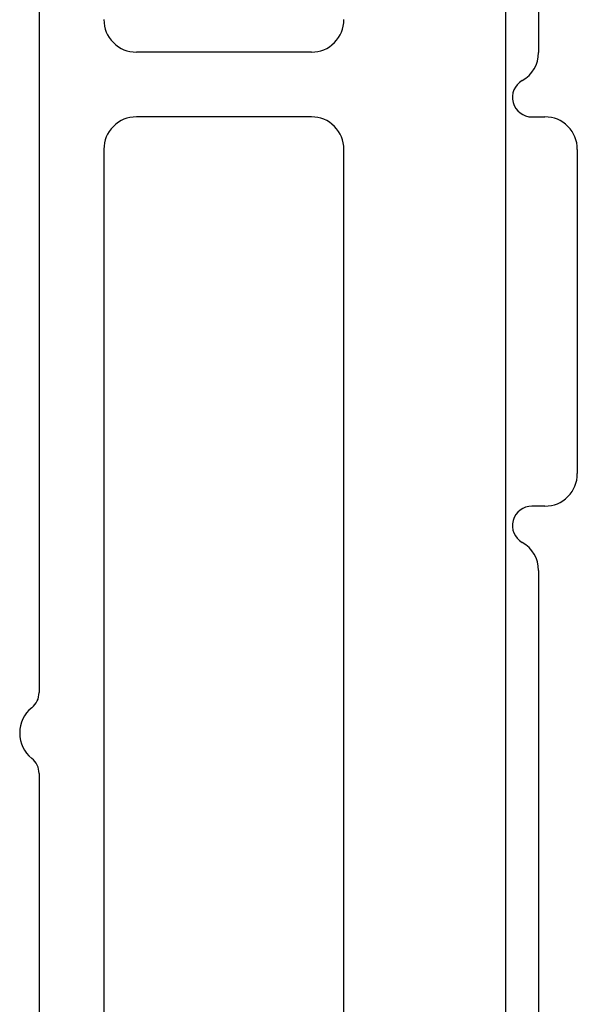
# Model space of a CAD drawing. Units: millimetres. Extents: x 7 to 1121, y 31 to 688.
# Drawn here: x 643 to 652, y 440 to 455 of the extents above; entities that cross this region are included whole.
import ezdxf

# ---------------------------------------------------------------- set-up
doc = ezdxf.new("R2010")
doc.units = ezdxf.units.MM
doc.layers.add('profiles', color=7, linetype='Continuous')

msp = doc.modelspace()

# ---------------------------------------------------------------- linework, layer by layer
at = {"layer": 'profiles'}
for p, q in [((650.588, 421.47), (650.588, 479.668)), ((643.389, 476.675), (643.389, 444.694)), ((651.089, 463.969), (651.089, 454.562)), ((647.589, 454.57), (644.889, 454.57)), ((647.589, 453.57), (644.889, 453.57)), ((650.989, 453.569), (651.188, 453.569)), ((644.388, 453.07), (644.388, 430.57)), ((648.089, 430.57), (648.089, 453.07)), ((651.688, 453.069), (651.688, 448.069)), ((651.188, 447.569), (650.989, 447.569)), ((651.089, 446.577), (651.089, 437.17)), ((643.389, 443.446), (643.389, 430.57))]:
    msp.add_line(p, q, dxfattribs=at)
for points in [[(644.388, 455.069), (644.388, 454.931), (644.437, 454.813), (644.536, 454.716)], [(647.942, 454.716), (648.04, 454.813), (648.089, 454.931), (648.089, 455.069)], [(644.536, 454.716), (644.632, 454.618), (644.751, 454.57), (644.889, 454.57)], [(647.589, 454.57), (647.726, 454.57), (647.845, 454.618), (647.942, 454.716)], [(650.839, 454.129), (650.999, 454.221), (651.089, 454.378), (651.089, 454.562)], [(650.839, 454.129), (650.72, 454.06), (650.662, 453.926), (650.699, 453.792)], [(650.699, 453.792), (650.734, 453.658), (650.851, 453.569), (650.989, 453.569)], [(644.889, 453.57), (644.751, 453.57), (644.632, 453.521), (644.536, 453.423)], [(647.942, 453.423), (647.845, 453.521), (647.726, 453.57), (647.589, 453.57)], [(651.542, 453.423), (651.444, 453.521), (651.327, 453.569), (651.188, 453.569)], [(644.536, 453.423), (644.437, 453.325), (644.388, 453.208), (644.388, 453.07)], [(648.089, 453.07), (648.089, 453.208), (648.04, 453.325), (647.942, 453.423)], [(651.688, 453.069), (651.688, 453.208), (651.641, 453.326), (651.542, 453.423)], [(651.542, 447.716), (651.641, 447.814), (651.688, 447.932), (651.688, 448.069)], [(651.188, 447.569), (651.327, 447.569), (651.444, 447.618), (651.542, 447.716)], [(650.989, 447.569), (650.851, 447.569), (650.734, 447.48), (650.699, 447.347)], [(650.699, 447.347), (650.662, 447.214), (650.72, 447.078), (650.839, 447.01)], [(651.089, 446.577), (651.089, 446.761), (650.999, 446.917), (650.839, 447.01)], [(643.276, 444.46), (643.35, 444.519), (643.389, 444.6), (643.389, 444.694)], [(643.389, 443.446), (643.389, 443.539), (643.35, 443.62), (643.276, 443.679)]]:
    msp.add_open_spline(points, degree=3, dxfattribs=at)
msp.add_open_spline([(643.276, 444.46), (643.153, 444.362), (643.09, 444.227), (643.09, 444.069), (643.09, 443.911), (643.153, 443.777), (643.276, 443.679)], degree=3, knots=[0, 0, 0, 0, 1, 1, 1, 2, 2, 2, 2], dxfattribs=at)

doc.saveas('drawing.dxf')
